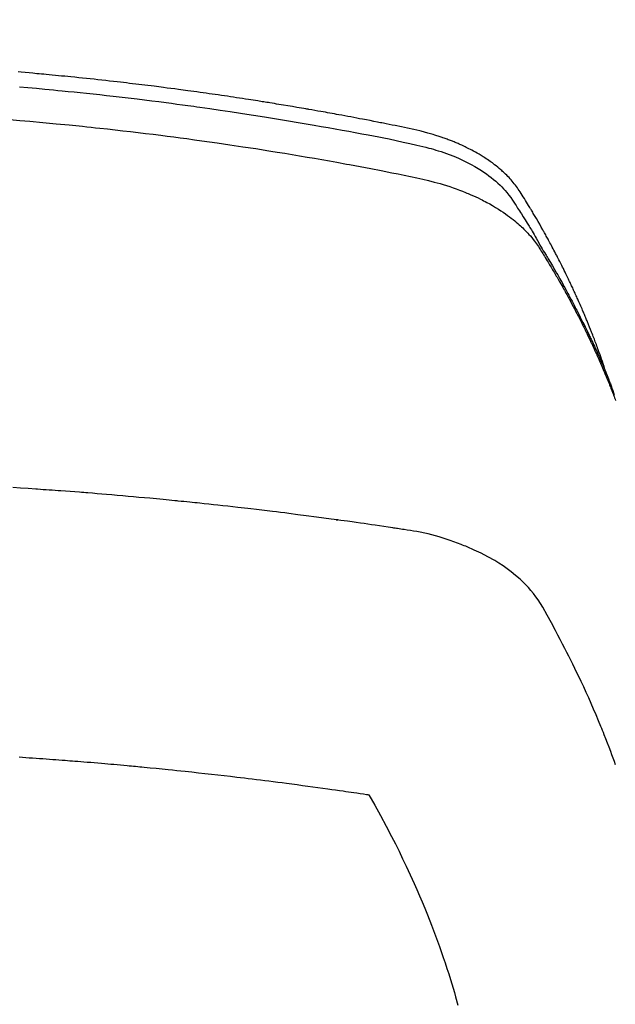
# Model space of a CAD drawing. Extents: x 55896 to 82369, y -13 to 8857.
# Drawn here: x 73329 to 73344, y 6668 to 6692 of the extents above; entities that cross this region are included whole.
import ezdxf

# ---------------------------------------------------------------- set-up
doc = ezdxf.new("R2010")
doc.units = 0
doc.header["$LTSCALE"] = 50
doc.header["$MEASUREMENT"] = 0
doc.layers.get('0').update_dxf_attribs({"linetype": 'CONTINUOUS'})
doc.layers.add('150-機器', color=8, linetype='CONTINUOUS')
doc.layers.add('160-文字', color=254, linetype='CONTINUOUS')
doc.styles.add('KH001', font='txt')
doc.dimstyles.new('KH1xx030', dxfattribs={"dimscale": 30, "dimtxt": 2, "dimasz": 0.6, "dimexe": 0.3, "dimexo": 1.2, "dimgap": 0.5, "dimtad": 3, "dimdec": 1, "dimdsep": 46, "dimlunit": 6, "dimtxsty": 'KH001', "dimblk": 'DOT', "dimcen": 1, "dimdle": 1, "dimclrd": 256, "dimclre": 256, "dimclrt": 256, "dimadec": 0, "dimazin": 0, "dimtfac": 1, "dimtdec": 1, "dimtix": 1, "dimtmove": 2, "dimatfit": 3, "dimldrblk": 'CLOSEDBLANK', "dimfxl": 1, "dimtolj": 1, "dimtzin": 0, "dimlwd": -1, "dimlwe": -1, "dimarcsym": 0})

# ---------------------------------------------------------------- blocks, each defined once
blk = doc.blocks.new('F402_H')
at = {"layer": '150-機器', "color": 13, "linetype": 'Continuous'}
for points in [[(21.583, -256.961), (21.563, -256.897), (21.543, -256.832), (21.522, -256.768), (21.501, -256.704), (21.483, -256.65), (21.464, -256.596), (21.445, -256.543), (21.426, -256.489), (21.417, -256.467), (21.409, -256.445), (21.401, -256.423), (21.393, -256.401), (21.38, -256.365), (21.367, -256.329), (21.354, -256.294), (21.341, -256.258), (21.329, -256.227), (21.317, -256.196), (21.306, -256.165), (21.294, -256.133), (21.28, -256.098), (21.266, -256.062), (21.252, -256.026), (21.238, -255.991), (21.214, -255.929), (21.189, -255.866), (21.164, -255.804), (21.139, -255.742), (21.128, -255.716), (21.117, -255.69), (21.106, -255.663), (21.095, -255.637), (21.084, -255.61), (21.073, -255.583), (21.062, -255.557), (21.051, -255.53), (21.039, -255.503), (21.028, -255.477), (21.016, -255.45), (21.005, -255.423), (20.997, -255.406), (20.99, -255.388), (20.982, -255.37), (20.975, -255.352), (20.959, -255.317), (20.943, -255.282), (20.928, -255.247), (20.912, -255.212), (20.9, -255.185), (20.888, -255.158), (20.877, -255.132), (20.865, -255.105), (20.849, -255.07), (20.833, -255.035), (20.816, -255), (20.8, -254.965), (20.788, -254.938), (20.776, -254.912), (20.764, -254.885), (20.751, -254.859), (20.739, -254.832), (20.726, -254.806), (20.714, -254.779), (20.701, -254.753), (20.693, -254.735), (20.685, -254.718), (20.676, -254.7), (20.668, -254.682), (20.659, -254.665), (20.651, -254.647), (20.642, -254.63), (20.634, -254.612), (20.612, -254.569), (20.591, -254.525), (20.569, -254.481), (20.548, -254.437), (20.531, -254.402), (20.513, -254.367), (20.496, -254.332), (20.478, -254.297), (20.46, -254.262), (20.442, -254.227), (20.424, -254.192), (20.406, -254.157), (20.395, -254.135), (20.383, -254.113), (20.372, -254.091), (20.36, -254.069), (20.34, -254.03), (20.319, -253.991), (20.298, -253.952), (20.278, -253.913), (20.259, -253.878), (20.24, -253.843), (20.222, -253.809), (20.203, -253.774), (20.189, -253.748), (20.174, -253.722), (20.16, -253.696), (20.146, -253.67), (20.132, -253.644), (20.117, -253.618), (20.103, -253.591), (20.088, -253.565), (20.078, -253.548), (20.069, -253.531), (20.059, -253.514), (20.049, -253.496), (20.01, -253.427), (19.97, -253.357), (19.931, -253.288), (19.891, -253.219), (19.875, -253.193), (19.86, -253.168), (19.845, -253.142), (19.83, -253.116), (19.815, -253.09), (19.799, -253.064), (19.784, -253.039), (19.769, -253.013), (19.759, -252.995), (19.748, -252.978), (19.738, -252.961), (19.727, -252.944), (19.701, -252.901), (19.675, -252.858), (19.648, -252.815), (19.622, -252.772), (19.596, -252.729), (19.569, -252.686), (19.542, -252.644), (19.516, -252.601), (19.494, -252.566), (19.471, -252.531), (19.448, -252.497), (19.425, -252.463), (19.401, -252.43), (19.376, -252.398), (19.351, -252.366), (19.325, -252.334), (19.3, -252.305), (19.274, -252.275), (19.248, -252.246), (19.221, -252.218), (19.193, -252.188), (19.165, -252.16), (19.136, -252.131), (19.107, -252.103), (19.086, -252.084), (19.064, -252.064), (19.043, -252.045), (19.021, -252.026), (18.983, -251.994), (18.945, -251.962), (18.907, -251.931), (18.868, -251.901), (18.841, -251.88), (18.814, -251.86), (18.787, -251.84), (18.76, -251.821), (18.728, -251.799), (18.697, -251.778), (18.666, -251.757), (18.634, -251.736), (18.61, -251.721), (18.587, -251.706), (18.563, -251.691), (18.539, -251.676), (18.493, -251.648), (18.446, -251.621), (18.399, -251.594), (18.352, -251.569), (18.316, -251.55), (18.28, -251.531), (18.244, -251.513), (18.208, -251.495), (18.178, -251.48), (18.147, -251.465), (18.117, -251.45), (18.086, -251.436), (18.066, -251.426), (18.045, -251.417), (18.024, -251.408), (18.003, -251.399), (17.978, -251.388), (17.953, -251.377), (17.929, -251.367), (17.904, -251.356), (17.882, -251.347), (17.861, -251.338), (17.839, -251.33), (17.817, -251.321), (17.791, -251.311), (17.765, -251.302), (17.739, -251.292), (17.713, -251.282), (17.687, -251.272), (17.661, -251.263), (17.634, -251.253), (17.608, -251.243), (17.585, -251.235), (17.562, -251.228), (17.539, -251.22), (17.516, -251.212), (17.489, -251.204), (17.462, -251.195), (17.435, -251.186), (17.408, -251.178), (17.373, -251.167), (17.338, -251.156), (17.303, -251.146), (17.268, -251.136), (17.24, -251.128), (17.212, -251.12), (17.185, -251.113), (17.157, -251.106), (17.129, -251.098), (17.101, -251.091), (17.073, -251.084), (17.045, -251.077), (16.895, -251.041), (16.744, -251.009), (16.592, -250.978), (16.441, -250.948), (16.369, -250.934), (16.297, -250.919), (16.225, -250.905), (16.153, -250.89), (16.116, -250.883), (16.08, -250.876), (16.044, -250.869), (16.008, -250.861), (15.918, -250.844), (15.827, -250.826), (15.737, -250.809), (15.647, -250.792), (15.574, -250.778), (15.502, -250.764), (15.429, -250.75), (15.357, -250.737), (15.284, -250.723), (15.211, -250.71), (15.138, -250.696), (15.065, -250.683), (15.011, -250.673), (14.956, -250.663), (14.902, -250.653), (14.847, -250.643), (14.792, -250.633), (14.738, -250.623), (14.683, -250.614), (14.629, -250.604), (14.555, -250.591), (14.482, -250.578), (14.409, -250.565), (14.335, -250.552), (14.317, -250.549), (14.299, -250.546), (14.281, -250.542), (14.263, -250.539), (14.207, -250.53), (14.152, -250.521), (14.097, -250.511), (14.042, -250.502), (13.932, -250.484), (13.822, -250.465), (13.712, -250.447), (13.601, -250.429), (13.546, -250.42), (13.491, -250.411), (13.436, -250.402), (13.381, -250.393), (13.344, -250.387), (13.307, -250.381), (13.27, -250.375), (13.233, -250.369), (13.196, -250.363), (13.159, -250.357), (13.123, -250.351), (13.086, -250.346), (13.03, -250.337), (12.974, -250.328), (12.919, -250.32), (12.863, -250.311), (12.789, -250.299), (12.715, -250.288), (12.641, -250.277), (12.567, -250.266), (12.493, -250.255), (12.418, -250.243), (12.344, -250.232), (12.27, -250.221), (12.196, -250.21), (12.121, -250.199), (12.047, -250.189), (11.973, -250.178), (11.898, -250.168), (11.824, -250.157), (11.75, -250.147), (11.675, -250.136), (11.601, -250.126), (11.526, -250.116), (11.452, -250.106), (11.377, -250.095), (11.321, -250.088), (11.265, -250.08), (11.209, -250.073), (11.153, -250.066), (11.06, -250.053), (10.966, -250.041), (10.873, -250.029), (10.78, -250.017), (10.724, -250.009), (10.668, -250.002), (10.611, -249.995), (10.555, -249.988), (10.48, -249.978), (10.405, -249.969), (10.33, -249.96), (10.255, -249.951), (10.18, -249.942), (10.105, -249.933), (10.03, -249.924), (9.955, -249.915), (9.88, -249.906), (9.805, -249.897), (9.73, -249.889), (9.655, -249.88), (9.561, -249.869), (9.466, -249.859), (9.372, -249.848), (9.278, -249.838), (9.184, -249.828), (9.089, -249.817), (8.995, -249.807), (8.901, -249.797), (8.807, -249.787), (8.712, -249.778), (8.618, -249.768), (8.524, -249.758), (8.448, -249.751), (8.372, -249.743), (8.296, -249.736), (8.221, -249.728), (8.145, -249.721), (8.068, -249.714), (7.992, -249.707), (7.916, -249.699), (7.86, -249.694), (7.803, -249.689), (7.746, -249.684), (7.689, -249.679), (7.594, -249.67), (7.499, -249.661), (7.404, -249.653), (7.309, -249.645), (7.233, -249.638)], [(7.264, -250), (7.473, -250.019), (7.681, -250.037), (7.889, -250.057), (7.994, -250.066), (8.098, -250.076), (8.202, -250.086), (8.306, -250.096), (8.455, -250.111), (8.603, -250.126), (8.751, -250.141), (8.9, -250.156), (9.063, -250.174), (9.225, -250.191), (9.388, -250.21), (9.551, -250.228), (9.699, -250.245), (9.846, -250.262), (9.994, -250.279), (10.141, -250.297), (10.318, -250.318), (10.495, -250.34), (10.671, -250.362), (10.848, -250.385), (10.98, -250.402), (11.112, -250.42), (11.244, -250.437), (11.376, -250.455), (11.45, -250.466), (11.523, -250.476), (11.596, -250.486), (11.669, -250.496), (11.918, -250.532), (12.166, -250.568), (12.414, -250.604), (12.662, -250.642), (12.822, -250.667), (12.982, -250.692), (13.141, -250.717), (13.301, -250.743), (13.446, -250.766), (13.591, -250.79), (13.736, -250.813), (13.881, -250.837), (14.025, -250.862), (14.17, -250.886), (14.314, -250.91), (14.459, -250.935), (14.632, -250.965), (14.805, -250.995), (14.977, -251.026), (15.15, -251.057), (15.308, -251.086), (15.466, -251.115), (15.624, -251.144), (15.781, -251.174), (15.91, -251.197), (16.039, -251.221), (16.168, -251.246), (16.296, -251.272), (16.465, -251.309), (16.633, -251.348), (16.801, -251.388), (16.969, -251.427), (17.043, -251.443), (17.117, -251.46), (17.19, -251.477), (17.264, -251.495), (17.321, -251.51), (17.379, -251.526), (17.437, -251.543), (17.494, -251.561), (17.561, -251.582), (17.627, -251.604), (17.693, -251.627), (17.758, -251.651), (17.874, -251.697), (17.988, -251.746), (18.102, -251.798), (18.213, -251.853), (18.299, -251.898), (18.383, -251.945), (18.466, -251.995), (18.548, -252.046), (18.609, -252.087), (18.67, -252.128), (18.729, -252.171), (18.788, -252.216), (18.843, -252.26), (18.897, -252.306), (18.95, -252.353), (19.002, -252.401), (19.046, -252.444), (19.09, -252.488), (19.131, -252.534), (19.172, -252.581), (19.22, -252.643), (19.265, -252.706), (19.309, -252.771), (19.352, -252.837), (19.372, -252.868), (19.392, -252.898), (19.412, -252.929), (19.432, -252.96), (19.455, -252.995), (19.478, -253.031), (19.501, -253.066), (19.524, -253.101), (19.571, -253.176), (19.617, -253.251), (19.664, -253.326), (19.71, -253.401), (19.729, -253.432), (19.748, -253.462), (19.767, -253.493), (19.786, -253.524), (19.812, -253.567), (19.837, -253.609), (19.862, -253.652), (19.887, -253.695), (19.917, -253.751), (19.947, -253.807), (19.977, -253.863), (20.008, -253.918), (20.033, -253.96), (20.059, -254.001), (20.084, -254.043), (20.11, -254.084), (20.128, -254.113), (20.145, -254.142), (20.162, -254.171), (20.18, -254.2), (20.231, -254.286), (20.283, -254.373), (20.334, -254.46), (20.384, -254.548), (20.411, -254.593), (20.437, -254.639), (20.463, -254.685), (20.489, -254.731), (20.508, -254.764), (20.526, -254.798), (20.544, -254.831), (20.563, -254.865), (20.581, -254.898), (20.599, -254.932), (20.617, -254.965), (20.636, -254.998), (20.66, -255.044), (20.685, -255.091), (20.71, -255.137), (20.734, -255.183), (20.761, -255.233), (20.788, -255.284), (20.814, -255.335), (20.84, -255.385), (20.857, -255.419), (20.875, -255.453), (20.892, -255.486), (20.909, -255.52), (20.926, -255.554), (20.943, -255.587), (20.961, -255.621), (20.978, -255.655), (20.995, -255.688), (21.011, -255.722), (21.028, -255.756), (21.045, -255.789), (21.078, -255.857), (21.111, -255.924), (21.144, -255.992), (21.177, -256.06), (21.189, -256.085), (21.202, -256.11), (21.214, -256.136), (21.226, -256.161), (21.246, -256.204), (21.267, -256.246), (21.287, -256.288), (21.307, -256.331), (21.329, -256.378), (21.35, -256.424), (21.371, -256.471), (21.393, -256.518), (21.417, -256.574), (21.442, -256.629), (21.466, -256.684), (21.49, -256.74), (21.501, -256.765), (21.512, -256.791), (21.523, -256.816), (21.533, -256.842), (21.554, -256.893), (21.576, -256.944), (21.596, -256.995), (21.617, -257.047), (21.632, -257.086), (21.647, -257.124), (21.662, -257.163), (21.677, -257.202), (21.686, -257.227), (21.696, -257.253), (21.705, -257.279), (21.715, -257.305), (21.734, -257.361), (21.754, -257.417), (21.773, -257.473), (21.792, -257.529)], [(7.033, -250.801), (7.275, -250.821), (7.516, -250.841), (7.838, -250.87), (8.159, -250.9), (8.481, -250.932), (8.802, -250.964), (8.909, -250.975), (9.015, -250.986), (9.122, -250.998), (9.229, -251.009), (9.415, -251.029), (9.602, -251.05), (9.788, -251.071), (9.975, -251.093), (10.161, -251.115), (10.347, -251.137), (10.532, -251.16), (10.718, -251.184), (10.877, -251.204), (11.036, -251.224), (11.194, -251.245), (11.353, -251.266), (11.538, -251.291), (11.723, -251.317), (11.908, -251.343), (12.092, -251.369), (12.407, -251.415), (12.723, -251.462), (13.037, -251.51), (13.352, -251.56), (13.404, -251.568), (13.456, -251.576), (13.508, -251.585), (13.56, -251.593), (13.743, -251.623), (13.926, -251.654), (14.108, -251.684), (14.29, -251.715), (14.472, -251.746), (14.654, -251.778), (14.835, -251.81), (15.017, -251.843), (15.094, -251.857), (15.172, -251.871), (15.25, -251.885), (15.328, -251.9), (15.585, -251.948), (15.843, -251.997), (16.1, -252.047), (16.357, -252.097), (16.511, -252.127), (16.664, -252.158), (16.817, -252.19), (16.97, -252.223), (17.113, -252.255), (17.255, -252.289), (17.396, -252.325), (17.537, -252.363), (17.617, -252.387), (17.698, -252.412), (17.778, -252.438), (17.857, -252.465), (17.934, -252.493), (18.01, -252.521), (18.086, -252.551), (18.162, -252.581), (18.195, -252.594), (18.227, -252.607), (18.26, -252.621), (18.292, -252.635), (18.35, -252.66), (18.408, -252.687), (18.466, -252.714), (18.523, -252.742), (18.562, -252.762), (18.6, -252.781), (18.638, -252.801), (18.676, -252.821), (18.749, -252.861), (18.822, -252.902), (18.894, -252.945), (18.965, -252.989), (19.022, -253.025), (19.078, -253.062), (19.133, -253.1), (19.187, -253.139), (19.232, -253.173), (19.277, -253.206), (19.321, -253.241), (19.364, -253.276), (19.399, -253.305), (19.434, -253.335), (19.469, -253.366), (19.503, -253.397), (19.529, -253.422), (19.556, -253.447), (19.582, -253.472), (19.608, -253.498), (19.633, -253.524), (19.658, -253.55), (19.682, -253.576), (19.706, -253.602), (19.742, -253.642), (19.777, -253.683), (19.811, -253.725), (19.844, -253.768), (19.868, -253.801), (19.892, -253.834), (19.916, -253.867), (19.938, -253.901), (19.956, -253.929), (19.974, -253.956), (19.991, -253.984), (20.009, -254.012), (20.028, -254.042), (20.047, -254.073), (20.066, -254.104), (20.085, -254.135), (20.108, -254.171), (20.13, -254.208), (20.153, -254.245), (20.175, -254.281), (20.193, -254.312), (20.212, -254.343), (20.23, -254.374), (20.249, -254.404), (20.267, -254.435), (20.285, -254.466), (20.303, -254.497), (20.321, -254.528), (20.34, -254.558), (20.358, -254.589), (20.376, -254.62), (20.394, -254.651), (20.412, -254.682), (20.43, -254.712), (20.447, -254.743), (20.465, -254.774), (20.487, -254.813), (20.51, -254.853), (20.532, -254.892), (20.554, -254.932), (20.573, -254.967), (20.592, -255.001), (20.611, -255.036), (20.631, -255.071), (20.648, -255.102), (20.665, -255.133), (20.682, -255.164), (20.699, -255.195), (20.729, -255.251), (20.759, -255.307), (20.789, -255.363), (20.818, -255.419), (20.828, -255.438), (20.838, -255.457), (20.847, -255.475), (20.857, -255.494), (20.876, -255.531), (20.895, -255.569), (20.915, -255.606), (20.934, -255.644), (20.95, -255.675), (20.966, -255.706), (20.982, -255.737), (20.998, -255.768), (21.01, -255.793), (21.022, -255.818), (21.034, -255.843), (21.047, -255.868), (21.062, -255.9), (21.077, -255.931), (21.093, -255.962), (21.108, -255.994), (21.121, -256.019), (21.133, -256.044), (21.145, -256.069), (21.157, -256.094), (21.169, -256.119), (21.18, -256.144), (21.192, -256.169), (21.204, -256.194), (21.213, -256.213), (21.222, -256.232), (21.231, -256.25), (21.24, -256.269), (21.258, -256.307), (21.275, -256.345), (21.293, -256.383), (21.31, -256.421), (21.321, -256.446), (21.332, -256.471), (21.343, -256.496), (21.355, -256.521), (21.369, -256.553), (21.383, -256.584), (21.397, -256.616), (21.412, -256.647), (21.423, -256.672), (21.434, -256.697), (21.445, -256.723), (21.455, -256.748), (21.472, -256.786), (21.488, -256.824), (21.505, -256.861), (21.521, -256.899), (21.532, -256.925), (21.542, -256.95), (21.553, -256.975), (21.564, -257.001), (21.579, -257.038), (21.595, -257.076), (21.611, -257.114), (21.626, -257.152), (21.639, -257.184), (21.651, -257.215), (21.664, -257.247), (21.677, -257.278), (21.687, -257.304), (21.697, -257.329), (21.708, -257.355), (21.718, -257.38), (21.733, -257.418), (21.747, -257.456), (21.762, -257.494), (21.777, -257.533), (21.789, -257.564), (21.801, -257.596), (21.813, -257.628), (21.825, -257.66)], [(21.823, -266.554), (21.794, -266.472), (21.765, -266.391), (21.735, -266.31), (21.705, -266.229), (21.666, -266.126), (21.627, -266.023), (21.587, -265.921), (21.547, -265.819), (21.527, -265.769), (21.508, -265.72), (21.488, -265.671), (21.467, -265.621), (21.409, -265.479), (21.349, -265.338), (21.288, -265.197), (21.227, -265.056), (21.167, -264.921), (21.107, -264.787), (21.045, -264.653), (20.983, -264.519), (20.932, -264.413), (20.881, -264.307), (20.83, -264.202), (20.778, -264.096), (20.731, -264.001), (20.683, -263.906), (20.635, -263.811), (20.587, -263.716), (20.53, -263.607), (20.472, -263.498), (20.414, -263.389), (20.356, -263.279), (20.256, -263.087), (20.154, -262.897), (20.047, -262.709), (19.93, -262.527), (19.876, -262.45), (19.818, -262.374), (19.758, -262.301), (19.696, -262.229), (19.597, -262.125), (19.492, -262.025), (19.383, -261.93), (19.27, -261.84), (19.173, -261.768), (19.075, -261.699), (18.974, -261.633), (18.871, -261.57), (18.708, -261.477), (18.541, -261.391), (18.372, -261.31), (18.2, -261.235), (18.163, -261.219), (18.125, -261.204), (18.087, -261.189), (18.049, -261.174), (17.785, -261.077), (17.517, -260.991), (17.245, -260.918), (16.97, -260.861), (16.892, -260.848), (16.814, -260.835), (16.736, -260.824), (16.657, -260.812), (16.618, -260.806), (16.578, -260.8), (16.539, -260.794), (16.5, -260.788), (16.47, -260.784), (16.441, -260.779), (16.411, -260.775), (16.382, -260.77), (16.274, -260.754), (16.166, -260.737), (16.057, -260.721), (15.949, -260.705), (15.86, -260.692), (15.771, -260.679), (15.682, -260.666), (15.593, -260.653), (15.488, -260.638), (15.392, -260.624), (15.278, -260.608), (15.118, -260.587), (15.069, -260.58), (15.025, -260.574), (14.997, -260.571), (14.999, -260.571), (15.007, -260.572), (15.018, -260.573), (15.029, -260.574), (15.038, -260.576), (15.044, -260.576), (15.009, -260.572), (14.948, -260.564), (14.88, -260.555), (14.519, -260.507), (14.271, -260.475), (14.068, -260.448), (13.843, -260.419), (13.743, -260.406), (13.643, -260.394), (13.543, -260.381), (13.443, -260.369), (13.312, -260.353), (13.181, -260.338), (13.051, -260.323), (12.92, -260.307), (12.84, -260.298), (12.759, -260.288), (12.678, -260.279), (12.598, -260.269), (12.477, -260.256), (12.356, -260.242), (12.235, -260.229), (12.114, -260.216), (12.003, -260.204), (11.891, -260.192), (11.78, -260.181), (11.668, -260.169), (11.608, -260.162), (11.547, -260.156), (11.487, -260.149), (11.426, -260.143), (11.355, -260.136), (11.284, -260.129), (11.213, -260.122), (11.142, -260.115), (11.121, -260.113), (11.101, -260.111), (11.08, -260.109), (11.06, -260.107), (10.989, -260.1), (10.918, -260.093), (10.847, -260.086), (10.776, -260.079), (10.694, -260.071), (10.613, -260.063), (10.531, -260.056), (10.45, -260.048), (10.317, -260.036), (10.185, -260.024), (10.052, -260.012), (9.92, -260), (9.787, -259.988), (9.654, -259.977), (9.521, -259.966), (9.388, -259.954), (9.276, -259.945), (9.163, -259.936), (9.05, -259.926), (8.938, -259.917), (8.886, -259.913), (8.835, -259.909), (8.784, -259.905), (8.732, -259.901), (8.619, -259.893), (8.506, -259.884), (8.393, -259.876), (8.28, -259.867), (8.209, -259.862), (8.137, -259.857), (8.065, -259.852), (7.993, -259.847), (7.921, -259.842), (7.849, -259.837), (7.777, -259.832), (7.705, -259.827), (7.695, -259.826), (7.684, -259.825), (7.674, -259.824), (7.664, -259.824), (7.478, -259.811), (7.293, -259.798), (7.107, -259.787)], [(7.259, -266.364), (7.341, -266.37), (7.424, -266.375), (7.506, -266.381), (7.588, -266.387), (7.671, -266.392), (7.753, -266.398), (7.835, -266.404), (7.917, -266.41), (8, -266.416), (8.082, -266.422), (8.156, -266.428), (8.231, -266.434), (8.306, -266.439), (8.38, -266.445), (8.44, -266.45), (8.499, -266.454), (8.559, -266.458), (8.619, -266.463), (8.693, -266.469), (8.767, -266.475), (8.841, -266.481), (8.916, -266.487), (9.005, -266.494), (9.094, -266.502), (9.184, -266.509), (9.273, -266.517), (9.347, -266.523), (9.421, -266.53), (9.496, -266.536), (9.57, -266.543), (9.652, -266.55), (9.733, -266.558), (9.815, -266.565), (9.896, -266.573), (9.948, -266.577), (9.999, -266.582), (10.051, -266.587), (10.103, -266.592), (10.154, -266.597), (10.206, -266.602), (10.258, -266.607), (10.31, -266.612), (10.458, -266.626), (10.605, -266.64), (10.753, -266.655), (10.9, -266.669), (11.003, -266.68), (11.106, -266.691), (11.209, -266.701), (11.312, -266.712), (11.474, -266.729), (11.635, -266.747), (11.796, -266.764), (11.958, -266.782), (12.111, -266.8), (12.264, -266.817), (12.418, -266.835), (12.571, -266.853), (12.666, -266.864), (12.761, -266.875), (12.855, -266.886), (12.95, -266.898), (13.052, -266.91), (13.154, -266.923), (13.255, -266.936), (13.357, -266.949), (13.465, -266.963), (13.574, -266.976), (13.682, -266.99), (13.791, -267.005), (13.921, -267.022), (14.051, -267.039), (14.181, -267.056), (14.31, -267.073), (14.433, -267.09), (14.555, -267.107), (14.678, -267.124), (14.8, -267.141), (14.893, -267.154), (14.986, -267.167), (15.079, -267.181), (15.172, -267.194), (15.236, -267.203), (15.301, -267.213), (15.365, -267.222), (15.429, -267.232), (15.508, -267.243), (15.587, -267.255), (15.665, -267.267), (15.744, -267.279), (15.758, -267.281), (15.772, -267.283), (15.786, -267.286), (15.8, -267.288)], [(15.8, -267.288), (15.942, -267.541), (16.082, -267.795), (16.22, -268.05), (16.355, -268.307), (16.446, -268.486), (16.536, -268.666), (16.624, -268.847), (16.71, -269.028), (16.759, -269.133), (16.808, -269.239), (16.856, -269.344), (16.904, -269.45), (16.97, -269.6), (17.036, -269.75), (17.1, -269.901), (17.163, -270.052), (17.18, -270.093), (17.196, -270.134), (17.213, -270.175), (17.229, -270.216), (17.33, -270.474), (17.429, -270.734), (17.524, -270.994), (17.616, -271.256), (17.661, -271.391), (17.706, -271.526), (17.75, -271.661), (17.792, -271.797), (17.824, -271.902), (17.855, -272.007), (17.886, -272.112), (17.916, -272.218), (17.974, -272.426)]]:
    blk.add_lwpolyline(points, dxfattribs=at)
blk = doc.blocks.new('_ClosedBlank')
at = {"color": 0, "linetype": 'ByBlock', "lineweight": -2}
for p, q in [((-1, 0.1667), (0, 0)), ((-1, 0.1667), (-1, -0.1667)), ((0, 0), (-1, -0.1667))]:
    blk.add_line(p, q, dxfattribs=at)
blk = doc.blocks.new('_Dot')
at = {"color": 0, "linetype": 'ByBlock', "lineweight": -2}
blk.add_line((-0.5, 0), (-1, 0), dxfattribs=at)
at = {"color": 0, "linetype": 'ByBlock', "const_width": 0.5}
blk.add_lwpolyline([(-0.25, 0, 1), (0.25, 0, 1)], format="xyb", close=True, dxfattribs=at)

msp = doc.modelspace()

# ---------------------------------------------------------------- linework, layer by layer
at = {"layer": '150-機器', "color": 13}
for radius in [90.5, 80.5]:
    msp.add_circle((73321.99, 6734.942), radius, dxfattribs=at)

# ---------------------------------------------------------------- block references
at = {"layer": '150-機器'}
msp.add_blockref('F402_H', (73321.983, 6940.134), dxfattribs=at)

# ---------------------------------------------------------------- leaders
at = {"layer": '160-文字', "annotation_type": 0, "has_hookline": 1, "hookline_direction": 0}
for points, text_width in [([(72772.751, 6947.522), (73172.123, 5628.002), (73190.123, 5628.002)], 924.975), ([(73201.99, 6947.323), (74366.007, 5676.179), (74384.007, 5676.179)], 1398.579)]:
    msp.add_leader(points, dimstyle='KH1xx030', override={"dimgap": 0.5, "dimtad": 1}, dxfattribs=dict(at, text_width=text_width))

doc.saveas('drawing.dxf')
